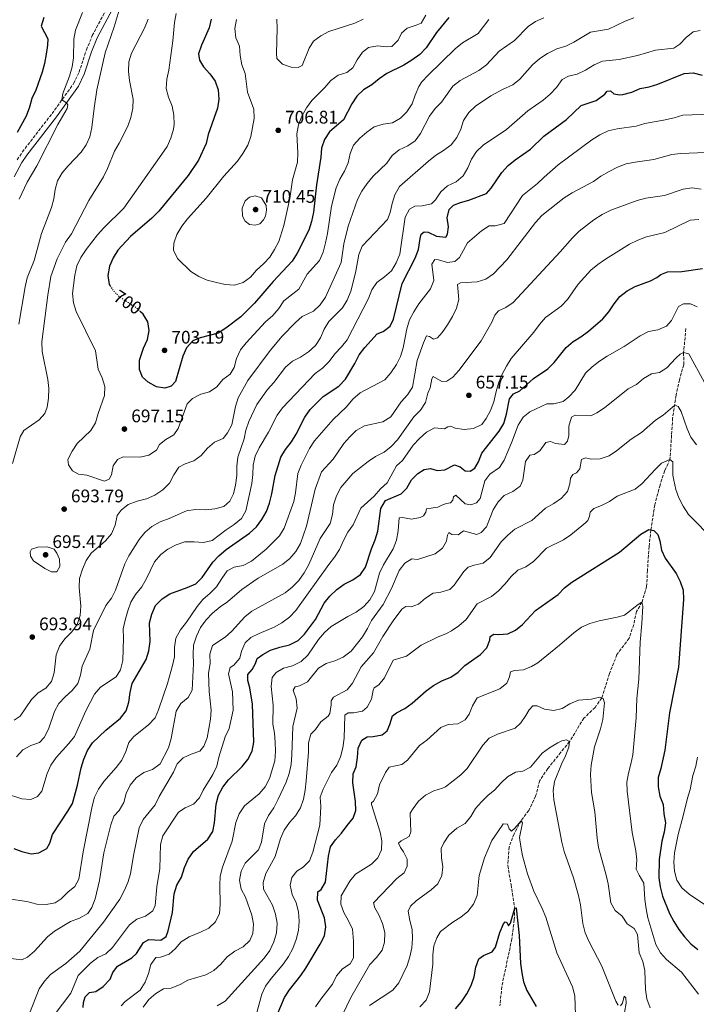
# Model space of a CAD drawing. Units: metres. Extents: x 631809 to 635330, y 4704234 to 4706612.
# Drawn here: x 634329 to 634702, y 4705304 to 4705846 of the extents above; entities that cross this region are included whole.
import ezdxf
from ezdxf.enums import TextEntityAlignment as Align

# ---------------------------------------------------------------- set-up
doc = ezdxf.new("R2010")
doc.units = ezdxf.units.M
doc.header["$MEASUREMENT"] = 0
doc.linetypes.add('DGN Style 3', pattern=[2.435891, 1.739922, -0.695969])
doc.linetypes.add('DGN Style 5', pattern=[1.217945, 0.521977, -0.695969])
for name, color, linetype, lineweight in [('Barranco lineal', 142, 'DGN Style 3', 13), ('Camino', 7, 'DGN Style 3', 0), ('Cota de curva de nivel directora', 7, 'Continuous', 0), ('Cota de punto acotado terreno', 7, 'Continuous', 0), ('Curva de nivel directora', 30, 'Continuous', 30), ('Curva de nivel directora no vista', 30, 'DGN Style 5', 30), ('Curva de nivel intermedia', 30, 'Continuous', 0), ('Margen derecho', 7, 'Continuous', 0), ('Punto acotado terreno (símbolo)', 7, 'Continuous', 0)]:
    doc.layers.add(name, color=color, linetype=linetype, lineweight=lineweight)
doc.styles.add('Style-Arial', font='arial.ttf')

# ---------------------------------------------------------------- blocks, each defined once
blk = doc.blocks.new('5PATER')
at = {"layer": 'Punto acotado terreno (símbolo)', "linetype": 'Continuous', "lineweight": 0}
h = blk.add_hatch(color=51, dxfattribs=at)
edge = h.paths.add_edge_path()
edge.add_ellipse((0, 0), major_axis=(-0.11, -0.111), ratio=0.999422, start_angle=0, end_angle=360)

msp = doc.modelspace()

# ---------------------------------------------------------------- linework, layer by layer
at = {"layer": 'Barranco lineal', "color": 142, "linetype": 'DGN Style 3', "lineweight": 13}
msp.add_polyline3d([(634696.33, 4705675.83, 643.05), (634695.07, 4705662.63, 640), (634695.13, 4705655.95, 638.95), (634692.75, 4705647.61, 637.32), (634690.88, 4705639.13, 636.21), (634689.02, 4705626.6, 633.63), (634688.42, 4705617.11, 631.7), (634687.53, 4705603.78, 630), (634684.62, 4705597.54, 629.34), (634682.06, 4705589.69, 628.26), (634679.12, 4705578.77, 626.81), (634677.01, 4705564.93, 625), (634676, 4705555.87, 623.97), (634675.16, 4705542.76, 622.81), (634674.7, 4705533.89, 621.7), (634672.12, 4705525.15, 620), (634669.05, 4705520.12, 619.6), (634667.57, 4705512.82, 618.66), (634664.99, 4705505.31, 618.01), (634658.36, 4705496.35, 617.21), (634654.18, 4705485.88, 616.38), (634649.99, 4705472.4, 615), (634646.25, 4705467.24, 613.95), (634640.16, 4705461.36, 612.27), (634632.2, 4705448.43, 610), (634627.43, 4705442.55, 609.17), (634620.24, 4705433.56, 608.49), (634615.84, 4705426.98, 607.84), (634613.53, 4705418.37, 606.9), (634609.74, 4705410.53, 605.81), (634605.49, 4705404.84, 605), (634601.67, 4705397.72, 604.46), (634598.92, 4705390.37, 603.55), (634598.24, 4705380.15, 602.66), (634600.01, 4705369.71, 601.9), (634602.03, 4705356.78, 600), (634601.75, 4705350.31, 599.57), (634600.46, 4705339.79, 598.8), (634594.89, 4705313.51, 597.66), (634593.88, 4705303, 596.33)], dxfattribs=at)
at = {"layer": 'Camino', "color": 7, "linetype": 'DGN Style 3', "lineweight": 0}
msp.add_polyline3d([(634328.01, 4705768.8, 677.44), (634330.8, 4705773.09, 677.69), (634347.15, 4705794.2, 679.3), (634359.07, 4705810.77, 680.82), (634362.01, 4705816.96, 681.3), (634366.11, 4705829.33, 682.16), (634369.34, 4705837.16, 682.76), (634379.08, 4705855.44, 684.24), (634388.88, 4705876.5, 686.18), (634395.74, 4705895.86, 687.68)], dxfattribs=at)
at = {"layer": 'Curva de nivel directora', "color": 30, "linetype": 'Continuous', "lineweight": 30, "flags": 128}
for points, elevation in [([(634342.56, 4705847.12), (634341.21, 4705842.28), (634344.84, 4705835.42), (634344.71, 4705831.91), (634343.95, 4705826.97), (634343.08, 4705821.84), (634341.74, 4705817.02), (634338.31, 4705807.1), (634335.97, 4705802.56), (634334.73, 4705797.71), (634332.85, 4705792.86), (634328, 4705783.73)], 675), ([(634434.83, 4705846.27), (634433.69, 4705841.4), (634429.45, 4705831.82), (634427.77, 4705827.05), (634428.32, 4705823.54), (634430.61, 4705819.96), (634434.04, 4705816.17), (634436.98, 4705812.02), (634438.61, 4705807.27), (634439.05, 4705802.22), (634438.29, 4705797.23), (634433.19, 4705782.77), (634432.14, 4705777.81), (634427.78, 4705768.51), (634422.09, 4705760.1), (634405.91, 4705740.47), (634402.11, 4705736.6), (634390.45, 4705726.53), (634383.49, 4705719.06), (634380.74, 4705714.88), (634378.79, 4705710.27), (634377.87, 4705705.09), (634378.7, 4705700.1), (634379.13, 4705699.45)], 700), ([(634565.66, 4705847.15), (634559.02, 4705838.89), (634553.22, 4705830.34), (634549.7, 4705826.79), (634545.41, 4705823.62), (634540.97, 4705820.86), (634531.63, 4705816.24), (634527.31, 4705813.29), (634523.25, 4705809.99), (634518.69, 4705807.35), (634515.08, 4705803.86), (634512.31, 4705799.64), (634507.63, 4705790.7), (634499.97, 4705784.25), (634497.3, 4705779.88), (634495.53, 4705775.21), (634495.14, 4705770.18), (634492.8, 4705755.02)], 700), ([(634666.51, 4705805.98), (634671.1, 4705808), (634676.02, 4705808.89), (634680.89, 4705810.45), (634695.4, 4705816.26), (634700.38, 4705816.68), (634705.31, 4705815.46)], 675), ([(634326.14, 4705389.61), (634330.56, 4705387.98), (634335.63, 4705386.6), (634339.88, 4705387.18), (634344.31, 4705389.59), (634346.01, 4705392.51), (634347.35, 4705397.33), (634355.93, 4705410.08), (634358.4, 4705414.43), (634361.19, 4705424.52), (634363.16, 4705434.07), (634364.69, 4705438.83), (634366.67, 4705443.53), (634369.51, 4705447.81), (634376.83, 4705454.67), (634384.9, 4705461.29), (634387.92, 4705465.4), (634389.47, 4705470.16), (634390.23, 4705475.47), (634391.33, 4705480.35), (634398.92, 4705493.63), (634400.49, 4705498.47), (634401.27, 4705503.53), (634400.84, 4705513.82), (634402.04, 4705518.68), (634404.13, 4705523.29), (634407.78, 4705527.04), (634412.05, 4705529.77), (634421.66, 4705533.22), (634426.3, 4705535.32), (634429.9, 4705538.79), (634435.69, 4705547.18), (634439.12, 4705550.81), (634443.06, 4705554.15), (634455.85, 4705563.24), (634459.76, 4705566.6), (634462.67, 4705570.66), (634465.21, 4705575.12), (634466.99, 4705579.79), (634468.24, 4705584.87), (634470.05, 4705594.93), (634473.1, 4705605.06), (634475.68, 4705609.34), (634478.99, 4705613.52), (634481.69, 4705617.72), (634486.39, 4705627.11), (634489.33, 4705631.22), (634496.59, 4705638.37), (634505.22, 4705644.2), (634508.77, 4705647.93), (634514.02, 4705656.66), (634516.39, 4705661.37), (634519.37, 4705665.38), (634526.23, 4705673), (634529.56, 4705674.18), (634533.45, 4705677.22), (634535.23, 4705680.94), (634539.99, 4705700.73), (634547.12, 4705714.56), (634548.97, 4705719.42), (634549.86, 4705725.5), (634550.5, 4705727.87), (634552.12, 4705729.19), (634554.36, 4705728.86), (634559.01, 4705726.66), (634564.11, 4705726.16), (634565.06, 4705727.77), (634565.49, 4705731.8), (634564.74, 4705736.84), (634565.92, 4705741.37), (634568.27, 4705743.75), (634572.14, 4705745.28), (634576.79, 4705746.47), (634586.4, 4705750.29), (634589.07, 4705753.2), (634594.89, 4705761.85), (634598.33, 4705765.61), (634602.19, 4705768.79), (634610.66, 4705774.65), (634617.97, 4705781.71), (634630.51, 4705791.05), (634638.63, 4705798.69), (634646.95, 4705801.46), (634651.68, 4705804.9), (634652.94, 4705806.64), (634654.73, 4705806.77), (634656.57, 4705805.17), (634660.01, 4705804.51), (634661.63, 4705804.75), (634666.51, 4705805.98)], 675), ([(634492.8, 4705755.02), (634491.12, 4705739.85), (634490.13, 4705734.85), (634488.59, 4705730.09), (634482.1, 4705717.28), (634479.43, 4705712.92), (634468.96, 4705701.78), (634458.67, 4705689.78), (634451.24, 4705682.29), (634442.98, 4705676.02), (634438.76, 4705673.34), (634428.67, 4705670.66), (634424.76, 4705669.1), (634421.22, 4705665.23), (634419.21, 4705660.66), (634415.12, 4705646.66), (634412.83, 4705644.15), (634409.23, 4705643), (634404.64, 4705643.69), (634400.12, 4705646.26), (634397.06, 4705649.13), (634395.37, 4705653.37), (634395.42, 4705658.38), (634397.59, 4705665.02), (634399.73, 4705669.92), (634400.63, 4705674.84), (634399.89, 4705679.47), (634397.29, 4705683.73), (634395.86, 4705685.11)], 700), ([(634568.93, 4705600.86), (634571.94, 4705599.67), (634574.65, 4705597.59), (634577.49, 4705597.26), (634580.01, 4705598.99), (634582.08, 4705602.44), (634583.88, 4705607.22), (634593.46, 4705619.36), (634596.05, 4705623.63), (634597.5, 4705628.67), (634599.12, 4705637.07), (634601.34, 4705639.9), (634604.92, 4705641.64), (634612.45, 4705648.31), (634620.22, 4705653.74), (634623.84, 4705657.19), (634630.42, 4705665.37), (634634.15, 4705668.7), (634638.49, 4705671.26), (634642.61, 4705674.45), (634650.5, 4705681.13), (634653.85, 4705685.05), (634656.74, 4705689.48), (634659.96, 4705693.57), (634663.99, 4705696.65), (634668.4, 4705699.01), (634676.84, 4705702.2), (634680.29, 4705704), (634682.42, 4705705.6), (634686.12, 4705707.01), (634694.15, 4705707.26), (634705.37, 4705708.9)], 650), ([(634364.36, 4705302.12), (634364.56, 4705304.72), (634365.39, 4705307.95), (634367.72, 4705310.27), (634371.22, 4705310.93), (634375.25, 4705313.52), (634379.24, 4705317.59), (634380.62, 4705321.32), (634383.24, 4705324.85), (634391.11, 4705329.38), (634393.69, 4705331.71), (634397.62, 4705337.83), (634400.43, 4705339.46), (634407.11, 4705339.14), (634410, 4705341.08), (634411.17, 4705344.24), (634413.54, 4705354.43), (634414.45, 4705364.64), (634415.95, 4705369.41), (634418.52, 4705373.88), (634420.17, 4705379.13), (634422.14, 4705383.72), (634425.07, 4705388), (634433.02, 4705394.77), (634435.77, 4705398.95), (634436.72, 4705403.68), (634437.62, 4705414), (634438.87, 4705418.87), (634441.26, 4705423.26), (634444.38, 4705427.33), (634451.8, 4705434.78), (634455.06, 4705438.56), (634457.34, 4705443.25), (634458.38, 4705448.14), (634457.85, 4705463.79), (634457.51, 4705469.07), (634456.11, 4705478.05), (634455, 4705482.08), (634455.06, 4705485.41), (634457.42, 4705488.19), (634459.28, 4705491.37), (634460.16, 4705494.12), (634463.2, 4705496.44), (634467.54, 4705498.82), (634472.69, 4705500.49), (634478, 4705501.68), (634482.66, 4705504.07), (634486.24, 4705507.56), (634492.3, 4705515.7), (634497.01, 4705524.74), (634500.22, 4705528.56), (634504.05, 4705532.13), (634507.99, 4705535.21), (634512.8, 4705537.43), (634517.09, 4705540.43), (634519.88, 4705544.54), (634523.08, 4705554.59), (634525.13, 4705559.49), (634526.63, 4705564.37), (634528.27, 4705576.81), (634530.83, 4705581.12), (634539.53, 4705584.92), (634542.53, 4705588.04), (634545.11, 4705592.56), (634548.69, 4705596.07), (634552.19, 4705598.33), (634555.56, 4705598.76), (634559.32, 4705597.66), (634563.46, 4705598.04), (634568.93, 4705600.86)], 650), ([(634514.68, 4705434.59), (634515.49, 4705439.67), (634515.87, 4705444.87), (634517.88, 4705449.2), (634520.82, 4705451.15), (634523.96, 4705451.17), (634528.96, 4705452.09), (634531.77, 4705454.4), (634533.25, 4705457.8), (634534.7, 4705462.7), (634536.89, 4705464.22), (634541.49, 4705466.67), (634545.58, 4705469.54), (634553.22, 4705476.45), (634557.26, 4705479.39), (634561.96, 4705481.95), (634566.81, 4705483.83), (634570.93, 4705486.67), (634574.62, 4705490.33), (634583.15, 4705496.46), (634586.68, 4705500.14), (634588.35, 4705504.32), (634588.58, 4705506.29), (634590.44, 4705507.62), (634593.07, 4705507.39), (634598.18, 4705507.78), (634602.43, 4705509.81), (634606.33, 4705512.94), (634613.42, 4705520.55), (634625.99, 4705529.49), (634629.49, 4705533.07), (634633.45, 4705536.25), (634659.73, 4705552.66), (634671.54, 4705562.7), (634675.91, 4705565.13), (634678.63, 4705564.65), (634680.78, 4705562.46), (634681.9, 4705558.92), (634682.85, 4705553.91), (634684.94, 4705549.37), (634690.89, 4705541), (634693.24, 4705536.51), (634694.77, 4705531.75), (634695.06, 4705526.65), (634692.2, 4705489.36), (634687.25, 4705464.19), (634684.77, 4705443.81), (634682.49, 4705433.58), (634681.05, 4705428.62), (634680.95, 4705423.57), (634681.93, 4705418.48), (634683.84, 4705413.8), (634684.08, 4705408.63), (634685.03, 4705403.71), (634684.31, 4705398.65), (634683, 4705393.59), (634681.66, 4705383.53), (634681.46, 4705373.35), (634682.11, 4705368.39), (634683.42, 4705363.29), (634687.3, 4705353.82), (634689.65, 4705349.4), (634692.48, 4705345.06), (634695.62, 4705340.97), (634699.09, 4705337.13), (634702.88, 4705333.88)], 625), ([(634471.19, 4705298.06), (634475.17, 4705307.51), (634477.9, 4705311.7), (634484.2, 4705319.66), (634487.02, 4705323.78), (634494.91, 4705336.84), (634497.22, 4705341.52), (634497.95, 4705346.54), (634497.25, 4705351.49), (634493.43, 4705361.17), (634493.61, 4705365.65), (634495.43, 4705367.04), (634497.86, 4705371.1), (634499.39, 4705385.44), (634500.61, 4705390.42), (634503.29, 4705394.36), (634506.65, 4705398.06), (634509.71, 4705402.32), (634513.08, 4705406.25), (634514.41, 4705410.47), (634514.36, 4705415.47), (634512.89, 4705425.74), (634512.95, 4705430.74), (634514.68, 4705434.59)], 625), ([(634569.45, 4705301.35), (634572.73, 4705305.12), (634575.62, 4705309.49), (634577.95, 4705314.16), (634579.67, 4705318.85), (634580.54, 4705324.21), (634582.27, 4705328.9), (634584.89, 4705330.7), (634589.62, 4705332.66), (634591.51, 4705335.28), (634593.74, 4705343.24), (634595.93, 4705348.14), (634596.77, 4705349.18), (634597.69, 4705348.79), (634598.62, 4705346.98), (634599.73, 4705348.5), (634602.03, 4705356.78), (634602.74, 4705356.87), (634604.46, 4705341.63), (634605.2, 4705326.22), (634605.87, 4705321.12), (634606.94, 4705316.23), (634608.7, 4705311.46), (634613.89, 4705302.56)], 600)]:
    msp.add_lwpolyline(points, dxfattribs=dict(at, elevation=elevation))
at = {"layer": 'Curva de nivel directora no vista', "color": 30, "linetype": 'DGN Style 5', "lineweight": 30, "elevation": 700, "flags": 128}
msp.add_lwpolyline([(634379.13, 4705699.45), (634381.17, 4705696.36), (634384.83, 4705692.96), (634393.61, 4705687.28), (634395.86, 4705685.11)], dxfattribs=at)
at = {"layer": 'Curva de nivel intermedia', "color": 30, "linetype": 'Continuous', "lineweight": 0, "flags": 128}
for points, elevation in [([(634385.74, 4705856.83), (634381.41, 4705841.97), (634376.43, 4705827.62), (634371.92, 4705807.21), (634370.29, 4705797.16), (634369.12, 4705786.6), (634367.99, 4705781.48), (634365.91, 4705776.93), (634363.22, 4705772.96), (634356.04, 4705765.5), (634352.81, 4705761.68), (634350.09, 4705757.22), (634348.81, 4705752.38), (634348.2, 4705747.36), (634346.95, 4705742.52), (634341.3, 4705728.17), (634337.33, 4705713.34), (634333.44, 4705703.76), (634332.31, 4705698.89), (634328.84, 4705678.32)], 685), ([(634363.87, 4705849.81), (634360.08, 4705840.18), (634359.24, 4705835.25), (634359.05, 4705824.86), (634358.27, 4705819.92), (634356.79, 4705814.87), (634353.14, 4705805.29), (634352.62, 4705801.8), (634355.11, 4705800.13), (634355.84, 4705799.1), (634355.41, 4705797.09), (634350.42, 4705788.16), (634338.76, 4705765.51), (634333.49, 4705756.47), (634329.1, 4705747.08)], 680), ([(634415.62, 4705849.33), (634414.68, 4705844.4), (634413.76, 4705834.26), (634411.45, 4705818.19), (634410.32, 4705813.21), (634409.97, 4705807.95), (634411.4, 4705803.2), (634413.32, 4705798.29), (634414.21, 4705793.26), (634414.37, 4705788.26), (634414.08, 4705785.55), (634412.54, 4705780.73), (634410.5, 4705776.17), (634407.72, 4705771.86), (634386.69, 4705742.16), (634375.69, 4705731.25), (634372.24, 4705727.43), (634365.88, 4705719.35), (634363.02, 4705714.9), (634360.9, 4705710.37), (634359.67, 4705705.27), (634358.52, 4705695.1), (634358.91, 4705689.99), (634360.43, 4705685.23), (634371.12, 4705663.62), (634372.53, 4705653.42), (634374.8, 4705648.74), (634376.29, 4705643.95), (634376.06, 4705638.96), (634372.49, 4705629.15), (634371.17, 4705623.99), (634368.51, 4705619.75), (634361.02, 4705612.48), (634358.18, 4705608.28), (634355.83, 4705603.74)], 695), ([(634553.13, 4705848.34), (634550.49, 4705844.04), (634547.8, 4705842.88), (634542.82, 4705841.33), (634539.72, 4705838.57), (634537.86, 4705834.65), (634534.32, 4705831.11), (634531.52, 4705830.91), (634526.45, 4705831.6), (634521.42, 4705830.57), (634518.25, 4705828.04), (634515.29, 4705823.81), (634512.86, 4705819.32), (634509.51, 4705816.9), (634504.73, 4705815.36), (634500.65, 4705812.46), (634497.38, 4705808.55), (634490.28, 4705801.39), (634487.32, 4705797.35), (634484.82, 4705792.78), (634482.91, 4705787.99), (634482.07, 4705783.06), (634482.47, 4705772.62), (634482.32, 4705767.42), (634479.6, 4705757.73), (634478.15, 4705747.41), (634474.92, 4705732.66), (634472.07, 4705723.87), (634469.78, 4705719.42), (634467.08, 4705715.14), (634463.64, 4705711.51), (634459.74, 4705708.08), (634456.49, 4705704.07), (634452.36, 4705701.24), (634447.58, 4705699.76), (634442.58, 4705700.06), (634437.71, 4705701.22), (634432.59, 4705702.47), (634428.02, 4705704.51), (634423.62, 4705707.27), (634416.18, 4705714.43), (634414.11, 4705719.01), (634414.28, 4705722.93), (634415.88, 4705727.66), (634418.67, 4705732.14), (634421.73, 4705736.26), (634432, 4705747.59), (634441.77, 4705759.74), (634449.38, 4705768.09), (634452.17, 4705772.23), (634454.97, 4705776.82), (634456.68, 4705781.52), (634458.52, 4705791.59), (634458.36, 4705796.67), (634454.89, 4705805.99), (634453.48, 4705816.28), (634451.68, 4705821.08), (634450.76, 4705826.14), (634450.37, 4705831.28), (634448.46, 4705835.9), (634447.79, 4705841.12), (634448.72, 4705846.03)], 705), ([(634400.19, 4705846.14), (634398.17, 4705841.33), (634390.95, 4705827.39), (634389.43, 4705822.63), (634389.21, 4705817.35), (634389.83, 4705812.38), (634391.76, 4705802.12), (634391.66, 4705797.12), (634390.5, 4705792.06), (634388.88, 4705787.21), (634384.17, 4705777.86), (634381.63, 4705773.55), (634377.8, 4705763.95), (634375.49, 4705759.44), (634367.47, 4705746.32), (634357.83, 4705728.1), (634354.65, 4705723.42), (634349.95, 4705714.23), (634346.56, 4705704.58), (634344.82, 4705694.22), (634341.59, 4705668.49), (634341.75, 4705663.27), (634344.89, 4705647.88), (634345.36, 4705642.91), (634345.12, 4705637.61), (634344.45, 4705632.65), (634343.14, 4705629.14), (634339.98, 4705625.59), (634331.62, 4705619.8), (634329.57, 4705616.29), (634325.33, 4705601.53)], 690), ([(634354.33, 4705473.16), (634358.26, 4705476.65), (634361.44, 4705480.51), (634362.87, 4705485.08), (634363.84, 4705489.99), (634367.94, 4705499.31), (634369.96, 4705509.55), (634376.88, 4705523.32), (634379.86, 4705527.33), (634382.12, 4705531.88), (634387.26, 4705546.3), (634389.5, 4705550.76), (634395.16, 4705559.68), (634398.22, 4705563.63), (634402.09, 4705566.84), (634406.72, 4705569.36), (634411.66, 4705571.19), (634421.17, 4705575.45), (634426.11, 4705576.23), (634431.6, 4705576.03), (634436.85, 4705576.56), (634441.87, 4705577.97), (634445.03, 4705580.73), (634447.11, 4705584.78), (634448.21, 4705589.65), (634448.87, 4705595.02), (634448.94, 4705600.16), (634449.59, 4705605.11), (634452.93, 4705615.09), (634453.99, 4705619.97), (634455.62, 4705624.77), (634460.03, 4705634.02), (634465.85, 4705642.23), (634469.32, 4705646.16), (634475.72, 4705654.66), (634479.54, 4705657.88), (634484.02, 4705660.18), (634488.42, 4705663.03), (634492.29, 4705666.53), (634494.96, 4705670.75), (634497.13, 4705675.45), (634499.69, 4705679.75), (634507.13, 4705687.19), (634509.81, 4705691.4), (634511.76, 4705696.36), (634514.32, 4705706.47), (634516.18, 4705716.61), (634517.92, 4705721.29), (634531.98, 4705735.96), (634533.44, 4705739.79), (634534.49, 4705744.73), (634536.07, 4705749.48), (634538.64, 4705754.05), (634554.49, 4705767.97), (634558.43, 4705771.13), (634562.76, 4705773.82), (634566.93, 4705777.05), (634570.15, 4705781.03), (634572.41, 4705785.57), (634573.74, 4705790.47), (634576.75, 4705794.79), (634580.39, 4705798.21), (634588.86, 4705803.91), (634595.21, 4705807.39), (634600.94, 4705809.97), (634604.82, 4705813.12), (634611.9, 4705821), (634615.94, 4705824.53), (634620.06, 4705827.37), (634625.18, 4705829.8), (634630.22, 4705831.35), (634634.67, 4705833.62), (634643.78, 4705839.09), (634653.59, 4705840.68), (634662.9, 4705845.09), (634667.66, 4705847)], 685), ([(634355.83, 4705603.74), (634356.27, 4705600.82), (634358.46, 4705597.58), (634361.78, 4705595.75), (634366.4, 4705595.12), (634376.08, 4705591.91), (634378.6, 4705592.93), (634379.84, 4705595.29), (634380.8, 4705600.29), (634383.22, 4705603.78), (634386.38, 4705605.19), (634395.65, 4705605.1), (634400.53, 4705606.13), (634404.61, 4705608.81), (634406.41, 4705612.05), (634409.89, 4705614.76), (634414.31, 4705617.4), (634416.64, 4705620.77), (634421.51, 4705634.46), (634424.47, 4705637.32), (634429.1, 4705639.68), (634433.98, 4705640.97), (634438.02, 4705643.84), (634441.15, 4705647.88), (634445.36, 4705650.79), (634447.55, 4705654.45), (634448.78, 4705659.29), (634451.04, 4705664.05), (634454.11, 4705668.01), (634464.83, 4705679.5), (634468.71, 4705683.12), (634472.14, 4705686.94), (634474.9, 4705691.12), (634483.15, 4705697.61), (634487.68, 4705705.83), (634494.48, 4705713.39), (634496.51, 4705717.96), (634497.81, 4705723.07), (634498.93, 4705728.22), (634501.18, 4705743.25), (634503.67, 4705753.29), (634505.69, 4705758.04), (634508.32, 4705762.44), (634510.22, 4705767.07), (634511.39, 4705772.18), (634513.3, 4705776.87), (634516.7, 4705780.75), (634520.47, 4705784.04), (634524.62, 4705786.83), (634529.63, 4705788.48), (634534.62, 4705789.2), (634539.02, 4705791.63), (634542.63, 4705795.09), (634545.5, 4705799.55), (634547.16, 4705804.39), (634549.26, 4705809.2), (634550.88, 4705811.77), (634554.3, 4705815.41), (634569.27, 4705829.81), (634573.21, 4705833.08), (634581.94, 4705838.32), (634587.82, 4705846.07)], 695), ([(634365.87, 4705548.17), (634368.75, 4705552.26), (634376.58, 4705558.99), (634379.98, 4705562.87), (634381.92, 4705567.62), (634382.95, 4705572.85), (634385.28, 4705575.8), (634389.18, 4705578.93), (634393.99, 4705580.74), (634399.26, 4705582.15), (634403.87, 4705584.07), (634408.12, 4705586.97), (634411.93, 4705590.74), (634414.18, 4705595.34), (634417.09, 4705599.45), (634420.57, 4705601.36), (634425.28, 4705603.1), (634429.38, 4705605.96), (634432.86, 4705610.09), (634436.72, 4705613.26), (634441.38, 4705615.41), (634443.79, 4705618.5), (634446.12, 4705622.92), (634448.28, 4705632.99), (634449.65, 4705637.8), (634455.06, 4705647.19), (634467.34, 4705663.69), (634473.99, 4705671.67), (634481.19, 4705679.18), (634484.92, 4705682.51), (634491.16, 4705685.47), (634494.79, 4705688.9), (634497.76, 4705693.06), (634506.35, 4705712.15), (634507.93, 4705722.42), (634510.28, 4705732.29), (634515.42, 4705746.93), (634517.82, 4705751.59), (634520.7, 4705755.68), (634524.1, 4705759.69), (634531.57, 4705766.9), (634534.58, 4705771.05), (634538.46, 4705774.21), (634543.08, 4705776.38), (634547.23, 4705779.25), (634550.12, 4705783.33), (634555.05, 4705792.71), (634558.14, 4705796.98), (634561.67, 4705800.53), (634567.91, 4705809.33), (634571.9, 4705812.35), (634582.26, 4705817.89), (634586.51, 4705820.99), (634593.49, 4705828.59), (634601.89, 4705834.45), (634609.4, 4705842.08), (634613.49, 4705844.95), (634618.14, 4705846.96)], 690), ([(634518.59, 4705846.28), (634514.01, 4705843.95), (634499.64, 4705839.47), (634495.24, 4705836.94), (634491.18, 4705834.03), (634488.77, 4705830.2), (634485.01, 4705820.75), (634482.69, 4705819.66), (634478.89, 4705819.84), (634474.17, 4705821.48), (634471.05, 4705824.56), (634470.71, 4705827.31), (634471.19, 4705841.09), (634470.97, 4705846.15)], 710), ([(634321.6, 4705419.79), (634330.49, 4705416.87), (634335.49, 4705416.6), (634339.13, 4705418.21), (634341.51, 4705421.16), (634344.47, 4705430.91), (634346.42, 4705435.51), (634349.46, 4705439.72), (634356.49, 4705447.38), (634359.62, 4705451.28), (634365.77, 4705465.3), (634370.53, 4705474.64), (634373.88, 4705478.35), (634382.41, 4705484.18), (634384.84, 4705487.98), (634386.14, 4705493.02), (634386.56, 4705505.44), (634386.41, 4705510.48), (634387.43, 4705515.37), (634388.95, 4705520.47), (634390.63, 4705525.22), (634393.19, 4705529.51), (634396.6, 4705533.67), (634399.2, 4705538.23), (634403.66, 4705547.37), (634407, 4705551.44), (634410.99, 4705554.45), (634415.58, 4705556.76), (634420.39, 4705558.36), (634425.48, 4705558.46), (634430.57, 4705558.07), (634435.44, 4705559.25), (634443.13, 4705565.07), (634447.55, 4705567.88), (634451.54, 4705571.24), (634453.98, 4705575.5), (634457.25, 4705590.46), (634457.78, 4705595.49), (634457.88, 4705600.66), (634459.04, 4705605.52), (634461.19, 4705610.11), (634466.37, 4705618.82), (634471.12, 4705628.14), (634474.03, 4705632.21), (634492.06, 4705651.17), (634496.1, 4705654.12), (634499.79, 4705657.71), (634502.98, 4705661.9), (634506.56, 4705665.71), (634509.67, 4705669.63), (634521.5, 4705692.47), (634523.39, 4705697.11), (634526.12, 4705701.3), (634530.35, 4705704.3), (634534.23, 4705707.66), (634536.74, 4705711.98), (634538.71, 4705716.82), (634541.62, 4705737.24), (634544.12, 4705741.56), (634547.04, 4705743.19), (634551.05, 4705743.39), (634556.11, 4705744.46), (634558.46, 4705746.81), (634561.36, 4705751.15), (634565.06, 4705754.51), (634569.79, 4705756.69), (634573.64, 4705759.88), (634576.19, 4705764.42), (634578.27, 4705769.07), (634580.96, 4705773.29), (634584.67, 4705776.86), (634597.56, 4705785.44), (634609.19, 4705795.73), (634617.77, 4705801.68), (634621.56, 4705804.94), (634625.01, 4705808.57), (634628.07, 4705812.91), (634631.64, 4705814.8), (634636.5, 4705815.97), (634641.01, 4705818.17), (634645.74, 4705821.12), (634650.34, 4705823.07), (634659.61, 4705823.96), (634669.72, 4705826.24), (634679.6, 4705829.1), (634689.67, 4705830.18), (634692.99, 4705832.43), (634696.4, 4705836.11), (634700.34, 4705839.16), (634704.22, 4705840)], 680), ([(634434.27, 4705530.11), (634437.77, 4705533.68), (634440.62, 4705538.3), (634443.67, 4705542.39), (634447.51, 4705544.57), (634452.44, 4705545.44), (634457.01, 4705547.82), (634465.2, 4705554.32), (634472.53, 4705561.67), (634475.08, 4705565.97), (634480.43, 4705580.55), (634481.34, 4705585.47), (634482.54, 4705596), (634484.38, 4705600.65), (634488.93, 4705609.82), (634491.73, 4705614.06), (634501.97, 4705625.7), (634509.3, 4705632.8), (634512.94, 4705636.98), (634516.84, 4705640.5), (634530.55, 4705647.69), (634533.86, 4705651.45), (634536.84, 4705656.02), (634539.06, 4705660.5), (634540.62, 4705665.29), (634542.55, 4705675.64), (634544.13, 4705680.67), (634546.4, 4705685.12), (634549.24, 4705689.4), (634555.64, 4705697.68), (634557.44, 4705702.35), (634556.43, 4705711.36), (634557.96, 4705713.79), (634560.07, 4705713.68), (634564.94, 4705712.29), (634569.08, 4705712.86), (634571.67, 4705714.97), (634575.97, 4705723.13), (634583.68, 4705729.58), (634587.89, 4705732.41), (634591.17, 4705732.43), (634596.19, 4705733.75), (634606.37, 4705749.07), (634614.61, 4705755.73), (634618.17, 4705759.24), (634625.94, 4705765.95), (634644.55, 4705779.76), (634648.91, 4705782.59), (634653.41, 4705784.78), (634658.49, 4705785.89), (634668.92, 4705787.25), (634673.73, 4705788.79), (634684.06, 4705790.54), (634689.87, 4705791.84), (634694.64, 4705793.35), (634709.95, 4705793.92)], 670), ([(634337.46, 4705333.03), (634344.6, 4705340.9), (634348.47, 4705344.06), (634357.31, 4705349.35), (634362.29, 4705351.25), (634366.86, 4705353.8), (634369.17, 4705357.15), (634370.93, 4705361.83), (634373.33, 4705372), (634375.66, 4705387.26), (634379.49, 4705402.58), (634381.14, 4705407.3), (634384.17, 4705410.53), (634386.7, 4705414.84), (634387.98, 4705419.88), (634390.2, 4705424.48), (634393.57, 4705428.42), (634397.8, 4705431.37), (634402.57, 4705432.99), (634406.71, 4705436.24), (634411.36, 4705444.93), (634412.86, 4705450.07), (634415.58, 4705465.23), (634418.14, 4705469.44), (634422.14, 4705472.68), (634424.36, 4705476.8), (634425.05, 4705491.42), (634424.9, 4705496.45), (634425.17, 4705501.45), (634426.66, 4705506.4), (634428.85, 4705511.25), (634432.03, 4705515.48), (634435.6, 4705519.08), (634439.71, 4705522.55), (634443.78, 4705525.45), (634451.65, 4705532.17), (634460.7, 4705538.34), (634474.23, 4705546.04), (634478.11, 4705549.3), (634481.38, 4705553.08), (634483.97, 4705557.5), (634487.36, 4705567.13), (634492.15, 4705587.4), (634495.56, 4705597.01), (634501.98, 4705603.94), (634507.83, 4705612.48), (634511.14, 4705616.3), (634514.76, 4705619.75), (634519.23, 4705622.3), (634529.46, 4705624.5), (634533.69, 4705627.19), (634539.49, 4705635.56), (634542.95, 4705639.38), (634545.68, 4705643.56), (634548.2, 4705658.23), (634551.72, 4705667.96), (634553.46, 4705671.91), (634555.08, 4705671.49), (634557.25, 4705669.96), (634559.47, 4705670.79), (634562.11, 4705673.7), (634564.93, 4705677.82), (634567.69, 4705682.51), (634569.87, 4705687.01), (634571.3, 4705691.88), (634570.54, 4705700.1), (634572.19, 4705700.97), (634581.34, 4705701.52), (634586.11, 4705703), (634590.38, 4705705.98), (634597.73, 4705713.67), (634613.48, 4705734.16), (634617.02, 4705738.13), (634629.22, 4705747.77), (634633.69, 4705750.62), (634645.36, 4705756.82), (634649.44, 4705759.71), (634654.11, 4705762.29), (634658.68, 4705764.65), (634663.34, 4705766.46), (634668.37, 4705767.53), (634678.57, 4705768.96), (634688.54, 4705771.6), (634693.51, 4705772.18), (634716.55, 4705773.15)], 665), ([(634571.23, 4705652.8), (634583.59, 4705669.03), (634589.35, 4705679.29), (634591.01, 4705683.21), (634593.13, 4705685.58), (634597.07, 4705687.45), (634601.21, 4705690.27), (634627.14, 4705718.1), (634633.76, 4705725.79), (634637.46, 4705729.39), (634645.53, 4705735.68), (634650.18, 4705738.59), (634655.01, 4705741.01), (634669.49, 4705746.33), (634674.32, 4705747.62), (634684.52, 4705749.18), (634694.85, 4705752.64), (634699.83, 4705753.39), (634704.76, 4705752.54)], 660), ([(634459.03, 4705732.75), (634456, 4705733.11), (634453.47, 4705734.94), (634452.01, 4705737.79), (634451.8, 4705742.14), (634453.48, 4705746.23), (634455.91, 4705748.15), (634459.09, 4705749), (634462.5, 4705747.86), (634465.11, 4705743.53), (634465.33, 4705741), (634464.72, 4705737.7), (634463.61, 4705735.65), (634461.71, 4705733.52), (634459.03, 4705732.75)], 710), ([(634453.52, 4705502.89), (634456.7, 4705505.75), (634461.17, 4705507.99), (634469.43, 4705511.36), (634473.81, 4705513.77), (634477.91, 4705517), (634481.37, 4705520.71), (634499.55, 4705545.89), (634502.83, 4705549.96), (634505.54, 4705554.16), (634507.63, 4705559.22), (634510.12, 4705563.71), (634513.02, 4705567.8), (634517.24, 4705577.01), (634524.62, 4705583.59), (634528.01, 4705587.66), (634531.74, 4705591), (634536.85, 4705600.35), (634540.26, 4705603.23), (634546.12, 4705611.65), (634549.5, 4705615.33), (634553.37, 4705618.77), (634557.82, 4705621.17), (634563.27, 4705620.58), (634565.13, 4705621.77), (634566.82, 4705622.18), (634569.27, 4705620.97), (634574.23, 4705620.19), (634579.28, 4705620.83), (634583.86, 4705623.04), (634586.32, 4705626.25), (634588.66, 4705630.71), (634590.57, 4705635.49), (634591.57, 4705640.39), (634593.13, 4705645.75), (634595, 4705650.38), (634597.41, 4705655.19), (634600.04, 4705659.45), (634612.64, 4705673.95), (634615.71, 4705678.16), (634619.05, 4705681.88), (634627.6, 4705688.17), (634631.01, 4705691.84), (634636.98, 4705700.28), (634643.89, 4705708.01), (634647.74, 4705711.2), (634651.98, 4705714.12), (634665.32, 4705722.25), (634669.87, 4705724.58), (634674.56, 4705726.31), (634684.8, 4705728.68), (634698.65, 4705735.51), (634703.45, 4705735.88)], 655), ([(634529.81, 4705545.76), (634535.03, 4705554.56), (634536.84, 4705559.4), (634537.74, 4705564.44), (634538.29, 4705571.72), (634540.28, 4705571.83), (634545.25, 4705570.87), (634549.89, 4705571.75), (634551.81, 4705572.77), (634553.1, 4705574.7), (634553.45, 4705576.6), (634559.75, 4705577.44), (634561.82, 4705578.69), (634564.52, 4705579.55), (634566.74, 4705579.81), (634567.9, 4705581.37), (634568.36, 4705583.18), (634569.6, 4705584.12), (634574.73, 4705579.38), (634577.87, 4705578.74), (634581.04, 4705579.81), (634582.96, 4705582.29), (634585.58, 4705591.94), (634588.38, 4705595.68), (634593.61, 4705599.41), (634596.15, 4705603.33), (634600.31, 4705612.85), (634603.92, 4705622.67), (634606.59, 4705627.05), (634610.42, 4705630.09), (634619.7, 4705634.47), (634623.58, 4705634.38), (634628.65, 4705635.65), (634631.82, 4705638.23), (634635.26, 4705641.86), (634641.08, 4705651.22), (634644.72, 4705654.73), (634648.77, 4705657.95), (634652.97, 4705660.67), (634662.37, 4705665.93), (634671.08, 4705671.83), (634675.74, 4705674.16), (634680.88, 4705675.2), (634685.58, 4705677.2), (634688.33, 4705680.31), (634692.26, 4705687.91), (634695.04, 4705689.42), (634698.78, 4705689.44), (634702.58, 4705687.77)], 645), ([(634621.66, 4705613.74), (634624.45, 4705612.49), (634629.44, 4705612.1), (634631.18, 4705613.83), (634631.78, 4705616.99), (634631.74, 4705622.15), (634633.24, 4705627.14), (634635.33, 4705628.14), (634644.04, 4705627.77), (634647.33, 4705629.41), (634651.49, 4705632.2), (634664.59, 4705642.71), (634669.04, 4705644.98), (634672.99, 4705648.3), (634677.35, 4705651), (634681.79, 4705651.75), (634685.76, 4705654.23), (634690.73, 4705659.51), (634693.17, 4705661.69), (634695.07, 4705662.63), (634697.92, 4705662.01), (634706.48, 4705646.07)], 640), ([(634332.78, 4705293.58), (634340.05, 4705312.35), (634342.93, 4705316.52), (634346.33, 4705320.19), (634354.75, 4705326.17), (634362.41, 4705332.98), (634375.54, 4705349.07), (634384.43, 4705361.76), (634386.98, 4705366.22), (634388.98, 4705370.8), (634390.44, 4705375.66), (634392.11, 4705385.65), (634395.21, 4705400.97), (634397.28, 4705405.52), (634403.94, 4705413.64), (634406.12, 4705418.14), (634414.07, 4705431.6), (634416.1, 4705436.24), (634419.35, 4705439.43), (634423.85, 4705441.5), (634428.66, 4705443.12), (634430.82, 4705445.84), (634432.65, 4705450.49), (634434.47, 4705460.75), (634434.75, 4705465.78), (634433.66, 4705475.97), (634433.42, 4705486.14), (634434.21, 4705491.46), (634434.02, 4705496.64), (634435.49, 4705501.42), (634442.52, 4705505.86), (634446.16, 4705509.29), (634453.36, 4705517.12), (634457.29, 4705520.21), (634475.52, 4705530.33), (634479.41, 4705533.47), (634483.09, 4705537.22), (634486.09, 4705541.43), (634488.63, 4705546.02), (634494.78, 4705560.21), (634500.3, 4705568.59), (634501.64, 4705573.41), (634502.27, 4705578.79), (634503.94, 4705583.74), (634506.23, 4705588.34), (634512.86, 4705596.05), (634521.21, 4705602.64), (634525.32, 4705605.5), (634530.03, 4705607.75), (634533.91, 4705610.9), (634537.43, 4705614.62), (634546.5, 4705627.18), (634550.2, 4705630.91), (634552.9, 4705635.12), (634554.2, 4705640.24), (634555.44, 4705643.21), (634556.38, 4705648.15), (634557.06, 4705649.52), (634561.79, 4705646.73), (634564.66, 4705646.96), (634567.94, 4705649.04), (634571.23, 4705652.8)], 660), ([(634557.08, 4705530.13), (634561.33, 4705530.78), (634566.37, 4705532.13), (634568.72, 4705534.51), (634573.96, 4705542.05), (634576.31, 4705544.54), (634579.63, 4705545.6), (634584.63, 4705546.66), (634588.59, 4705549.71), (634594.62, 4705558.34), (634598.31, 4705562.14), (634602.08, 4705565.43), (634611.42, 4705570.24), (634618.97, 4705577.03), (634623.57, 4705579.56), (634627.86, 4705582.42), (634631.12, 4705586.22), (634632.34, 4705590.45), (634632.81, 4705593.54), (634633.99, 4705595.44), (634636.11, 4705596.45), (634637.93, 4705598.6), (634638.82, 4705603.74), (634641.01, 4705604.6), (634644.17, 4705603.97), (634649.17, 4705604.14), (634653.96, 4705605.75), (634658.13, 4705608.49), (634666.1, 4705614.91), (634671.77, 4705618.64), (634679.63, 4705625.41), (634683.78, 4705628.2), (634690.17, 4705633.66), (634692, 4705632.85), (634693.66, 4705630.16), (634696.94, 4705620.58), (634699.12, 4705616.08), (634702.19, 4705611.77)], 635), ([(634397.42, 4705302.29), (634400.5, 4705306.35), (634404.34, 4705309.74), (634408.64, 4705312.29), (634412.77, 4705312.68), (634417.7, 4705314.63), (634422.05, 4705317.11), (634431.96, 4705319.93), (634436.28, 4705322.45), (634440.17, 4705325.98), (634443.54, 4705329.94), (634447.79, 4705333.02), (634452.42, 4705335.44), (634456.09, 4705338.96), (634457.73, 4705342.87), (634458.06, 4705347.86), (634457.27, 4705352.84), (634453.7, 4705362.74), (634451.29, 4705367.25), (634450.37, 4705372.17), (634451.26, 4705377.09), (634453.57, 4705381.55), (634460.95, 4705388.92), (634462.57, 4705393.12), (634464.14, 4705403.25), (634466.41, 4705407.7), (634469.32, 4705411.93), (634471.78, 4705416.68), (634476.2, 4705426.1), (634477.81, 4705430.83), (634478.8, 4705435.86), (634479.31, 4705441.1), (634479.79, 4705456.68), (634482.12, 4705466.9), (634481.57, 4705471.95), (634480, 4705476.7), (634481.14, 4705478.68), (634483.43, 4705479.06), (634487.94, 4705481.28), (634493.94, 4705488.88), (634498.14, 4705491.37), (634502.88, 4705492.95), (634507.49, 4705494.98), (634511.84, 4705498.18), (634518.18, 4705506.17), (634521.01, 4705510.68), (634523.18, 4705515.19), (634529.51, 4705523.89), (634534.2, 4705532.76), (634538.44, 4705542.59), (634541.55, 4705546.74), (634545.39, 4705548.98), (634548.39, 4705548.77), (634558.17, 4705551.88), (634562.21, 4705554.93), (634564.41, 4705558.82), (634565.04, 4705562.03), (634565.78, 4705563.52), (634567.33, 4705562.53), (634570.88, 4705562.25), (634573.83, 4705564.43), (634581.16, 4705562.4), (634583.62, 4705563.5), (634586.48, 4705566.67), (634590.22, 4705575.97), (634592.86, 4705580.36), (634596.28, 4705584.01), (634600.9, 4705586.23), (634604.97, 4705589.16), (634606.46, 4705592.39), (634607.96, 4705602.71), (634610.35, 4705606.17), (634612.73, 4705606.44), (634615.84, 4705608.57), (634619.18, 4705613.21), (634621.66, 4705613.74)], 640), ([(634628.83, 4705559.53), (634632.99, 4705562.3), (634640.98, 4705568.96), (634642.24, 4705570.12), (634643.25, 4705572.53), (634643.55, 4705574.77), (634645.63, 4705576.79), (634649.79, 4705578.34), (634654.27, 4705580.55), (634658.52, 4705583.5), (634668.3, 4705587.41), (634672.25, 4705590.48), (634679.3, 4705598.27), (634682.95, 4705601.73), (634687.53, 4705603.78), (634689.21, 4705602.54), (634689.15, 4705595.12), (634689.58, 4705592.41), (634690.85, 4705587.33), (634692.49, 4705582.61), (634694.86, 4705578.1), (634697.67, 4705573.42), (634712.1, 4705558.9)], 630), ([(634344.45, 4705555.69), (634339.35, 4705555.56), (634335.9, 4705554.36), (634335.19, 4705552.99), (634335.37, 4705550.54), (634337, 4705547.88), (634343.27, 4705543.72), (634346.79, 4705541.99), (634349.78, 4705542), (634351.46, 4705544.81), (634351.18, 4705548.82), (634349.89, 4705552.24), (634348.4, 4705554.48), (634344.45, 4705555.69)], 695), ([(634459.89, 4705299.33), (634462.69, 4705309.31), (634464.81, 4705313.84), (634467.84, 4705318), (634474.7, 4705326), (634477.43, 4705330.19), (634479.79, 4705334.6), (634481.71, 4705339.55), (634482.93, 4705344.4), (634483.34, 4705349.54), (634482.95, 4705354.76), (634481.58, 4705359.64), (634479.42, 4705364.33), (634478.35, 4705369.33), (634479.31, 4705373.53), (634481.93, 4705377.12), (634485.54, 4705379.21), (634488.95, 4705382.87), (634490.83, 4705387.61), (634494.68, 4705402.51), (634495.19, 4705412.62), (634494.92, 4705417.85), (634496.47, 4705422.3), (634501.16, 4705431.45), (634504.1, 4705435.5), (634506.04, 4705440.11), (634507.25, 4705445.03), (634508.09, 4705450.24), (634508.47, 4705462.93), (634510.27, 4705464.23), (634513.23, 4705464.22), (634518.15, 4705465.14), (634520.71, 4705467.41), (634523.17, 4705471.76), (634524.02, 4705476.84), (634524.56, 4705478.09), (634527.23, 4705479.71), (634530.37, 4705483.6), (634535.04, 4705493.35), (634542.37, 4705495.52), (634550.57, 4705501.52), (634559.55, 4705505.93), (634564.43, 4705507.92), (634567.22, 4705509.4), (634571.33, 4705512.25), (634575.26, 4705515.75), (634581.27, 4705524.27), (634589.22, 4705528.31), (634593.12, 4705531.44), (634596.76, 4705535.28), (634600.04, 4705539.37), (634603.66, 4705542.82), (634608.2, 4705544.73), (634612.31, 4705547.57), (634619.6, 4705554.87), (634628.83, 4705559.53)], 630), ([(634326.27, 4705460.29), (634329.52, 4705462.4), (634335.91, 4705471.64), (634339.43, 4705475.33), (634343.83, 4705477.82), (634346.86, 4705481.57), (634348.38, 4705486.22), (634349.35, 4705496.26), (634351.22, 4705500.9), (634354.26, 4705505.04), (634358.09, 4705508.85), (634360.98, 4705512.92), (634362.66, 4705517.89), (634363.08, 4705523.03), (634362.16, 4705533.31), (634362.25, 4705538.31), (634363.96, 4705543.41), (634365.87, 4705548.17)], 690), ([(634385.27, 4705302.9), (634387.47, 4705305.42), (634395.65, 4705311.54), (634398.48, 4705316.02), (634400.31, 4705320.83), (634401.55, 4705325.73), (634404.41, 4705329.52), (634406.94, 4705329.8), (634411.7, 4705331.31), (634415.07, 4705334.25), (634418.35, 4705338.26), (634422.62, 4705340.87), (634428.94, 4705343.44), (634433.6, 4705345.74), (634437.2, 4705349.21), (634439.33, 4705353.73), (634439.86, 4705358.71), (634439.51, 4705369.24), (634439.78, 4705374.33), (634441.02, 4705379.37), (634446.35, 4705393.65), (634448.49, 4705403.87), (634450.22, 4705408.72), (634453.12, 4705413.16), (634461.18, 4705419.74), (634464.56, 4705423.48), (634466.93, 4705428.13), (634469.8, 4705437.83), (634470.29, 4705442.9), (634470.14, 4705448.06), (634469.69, 4705453.13), (634468.81, 4705458.05), (634468.99, 4705468.57), (634467.82, 4705478.7), (634468.44, 4705483.71), (634470.57, 4705486.42), (634474.74, 4705488.94), (634479.58, 4705490.2), (634484.4, 4705492.48), (634488.01, 4705495.94), (634493.89, 4705504.62), (634497.26, 4705508.52), (634500.96, 4705511.89), (634510.06, 4705517.35), (634514.77, 4705519.72), (634518.98, 4705522.74), (634522.2, 4705526.57), (634524.73, 4705531.07), (634527.63, 4705541.26), (634529.81, 4705545.76)], 645), ([(634323.1, 4705361.82), (634333.19, 4705360.42), (634338.82, 4705358.9), (634343.9, 4705358.71), (634348.9, 4705359.58), (634352.17, 4705361.91), (634355.78, 4705365.54), (634359.78, 4705368.7), (634361.98, 4705372.64), (634364.35, 4705387.66), (634369.29, 4705412.93), (634370.62, 4705417.83), (634372.79, 4705422.33), (634375.62, 4705426.47), (634382.51, 4705434.09), (634385.68, 4705438.16), (634387.75, 4705443.03), (634389.42, 4705448.03), (634392.3, 4705451.31), (634400.35, 4705457.75), (634403.95, 4705461.52), (634405.82, 4705465.9), (634410.85, 4705480.45), (634413.55, 4705490.25), (634414.56, 4705495.15), (634414.6, 4705500.41), (634415.38, 4705505.35), (634417.85, 4705510), (634421.31, 4705514.26), (634427.11, 4705522.77), (634430.17, 4705526.72), (634434.27, 4705530.11)], 670), ([(634438.19, 4705302.94), (634442.5, 4705305.49), (634464.01, 4705329.18), (634467.05, 4705333.48), (634469.42, 4705338.25), (634470.8, 4705343.06), (634471.16, 4705348.44), (634470.34, 4705353.37), (634468.54, 4705358.38), (634463.58, 4705367.22), (634463.54, 4705370.95), (634465, 4705375.73), (634470.15, 4705385.17), (634472.99, 4705395.06), (634475.02, 4705399.63), (634477.89, 4705403.96), (634481.35, 4705407.64), (634483.93, 4705411.92), (634485.67, 4705416.69), (634486.67, 4705421.61), (634487.23, 4705426.86), (634488.34, 4705442.7), (634488.38, 4705447.72), (634489.68, 4705452.54), (634492.23, 4705455.17), (634495.17, 4705459.29), (634499.34, 4705462.37), (634500.19, 4705463.92), (634500.96, 4705468.65), (634500.92, 4705470.84), (634502.2, 4705472.86), (634509.75, 4705477), (634512.65, 4705480.65), (634517.49, 4705489.61), (634524.2, 4705497.3), (634529.41, 4705506.27), (634535.12, 4705514.91), (634539.75, 4705521.29), (634542.13, 4705522.9), (634544.99, 4705522.68), (634549.03, 4705524.19), (634552.89, 4705527.4), (634557.08, 4705530.13)], 635), ([(634614.78, 4705491.85), (634626.78, 4705501.51), (634634.5, 4705508.4), (634638.84, 4705511.52), (634643.44, 4705513.47), (634648.49, 4705514.91), (634658.44, 4705516.91), (634662.58, 4705518.14), (634669.95, 4705523.97), (634672.12, 4705525.15), (634672.52, 4705523.06), (634672.11, 4705513.54), (634671.05, 4705503.1), (634670.37, 4705482.78), (634669.3, 4705472.25), (634668.84, 4705461.54), (634667.01, 4705441.13), (634666, 4705436.03), (634664.62, 4705431.13), (634663.86, 4705426.19), (634663.89, 4705421.08), (634666.74, 4705398.3), (634668.81, 4705388.33), (634669.25, 4705383.25), (634668.94, 4705378.25), (634670.52, 4705374.84), (634673.13, 4705370.57), (634673.75, 4705361.52), (634674.4, 4705356.39), (634675.41, 4705351.49), (634679.81, 4705336.73), (634682.37, 4705332.22), (634685.59, 4705328.4), (634693.82, 4705321.44), (634703.25, 4705309.3)], 620), ([(634348.42, 4705297.87), (634357.57, 4705309.98), (634361.58, 4705319.74), (634368.28, 4705326.52), (634372.31, 4705329.56), (634376.86, 4705331.63), (634380.44, 4705335.14), (634389.82, 4705347.57), (634393.78, 4705350.62), (634398.68, 4705352.36), (634402.75, 4705355.3), (634403.94, 4705358.22), (634404.87, 4705368.47), (634406.59, 4705378.51), (634406.94, 4705391.78), (634408.2, 4705396.62), (634416.74, 4705409.66), (634420.43, 4705411.95), (634425.04, 4705414.06), (634428.44, 4705417.45), (634430.39, 4705421.77), (634435.77, 4705430.32), (634437.87, 4705434.89), (634439.01, 4705439.85), (634442.47, 4705451.12), (634444.72, 4705455.69), (634446.95, 4705465.79), (634446.58, 4705475.89), (634444.37, 4705485.77), (634445.28, 4705489.29), (634447.39, 4705490.6), (634450.61, 4705494.43), (634451.54, 4705498.3), (634453.52, 4705502.89)], 655), ([(634492.36, 4705302.49), (634495.2, 4705306.6), (634501.7, 4705314.93), (634503.93, 4705319.47), (634507.16, 4705323.4), (634511.43, 4705326.14), (634513.18, 4705329.35), (634513.27, 4705338.49), (634512.65, 4705345.18), (634510.47, 4705349.81), (634507.83, 4705354.29), (634506.18, 4705359.02), (634506.47, 4705363.55), (634511.2, 4705371.56), (634514.36, 4705375.44), (634523.09, 4705380.95), (634526.71, 4705384.49), (634528.6, 4705388.79), (634528.85, 4705393.73), (634527.92, 4705398.64), (634523.22, 4705413.82), (634523.18, 4705414.73), (634524.31, 4705415.68), (634526.45, 4705419.71), (634527.58, 4705424.71), (634530.77, 4705431.49), (634532.9, 4705434.4), (634539.93, 4705435.89), (634543.03, 4705438.22), (634549.5, 4705446.24), (634553.65, 4705449.15), (634561.36, 4705456.26), (634565.45, 4705457.94), (634570.74, 4705458.27), (634574.73, 4705460.41), (634576.96, 4705463.52), (634578.76, 4705468.22), (634581.35, 4705472.52), (634593.81, 4705477.48), (634597.67, 4705480.67), (634599.12, 4705484.18), (634599.78, 4705486.77), (634601.82, 4705487.62), (634606.82, 4705487.89), (634611.31, 4705489.82), (634614.78, 4705491.85)], 620), ([(634327.49, 4705440.05), (634331.09, 4705443.88), (634335.55, 4705446.23), (634340.23, 4705447.99), (634342.85, 4705450.78), (634345.19, 4705455.2), (634348.52, 4705465.1), (634350.95, 4705469.47), (634354.33, 4705473.16)], 685), ([(634507.36, 4705298.28), (634511.74, 4705307.61), (634522.16, 4705325.72), (634525.88, 4705329.58), (634528.99, 4705333.56), (634530.34, 4705338.09), (634530.41, 4705343.37), (634529.17, 4705348.36), (634527.18, 4705353), (634525.05, 4705356.85), (634524.28, 4705359.67), (634537.17, 4705372.97), (634541.08, 4705376.24), (634542.83, 4705379.94), (634542.73, 4705383.69), (634540.85, 4705387.66), (634539.1, 4705390.13), (634538.06, 4705392.56), (634539.4, 4705393.76), (634543.97, 4705396.23), (634544.75, 4705398.74), (634544.35, 4705408.96), (634546.03, 4705411.68), (634549.02, 4705415.73), (634552.84, 4705418.96), (634557.45, 4705421.3), (634562.26, 4705422.77), (634563.91, 4705423.57), (634572.33, 4705430.05), (634575.8, 4705433.65), (634584.5, 4705446.45), (634587.95, 4705450.24), (634592.5, 4705452.59), (634602.34, 4705455.79), (634605.35, 4705458.69), (634608.23, 4705462.77), (634609.95, 4705465.89), (634612.05, 4705468.17), (634614.39, 4705468.07), (634618.48, 4705466.31), (634623.48, 4705465.52), (634628.13, 4705466.6), (634632.37, 4705469.24), (634637.18, 4705471.34), (634644.24, 4705471.83), (634648.78, 4705472.94), (634650.67, 4705472.1), (634651.54, 4705469.75), (634650.52, 4705460.54), (634649.33, 4705455.46), (634646.06, 4705445.58), (634644.15, 4705435.52), (634643.71, 4705430.34), (634644.39, 4705420.33), (634646.2, 4705409.7), (634647.43, 4705395.18), (634648.26, 4705390.15), (634652.48, 4705374.94), (634653.49, 4705370.05), (634654.91, 4705359.74), (634657.37, 4705355.39), (634661.12, 4705352.31), (634664.04, 4705348.04), (634667.79, 4705345.52), (634669.61, 4705342.15), (634670.6, 4705332.19), (634672.52, 4705327.31), (634673.71, 4705322.45), (634674.1, 4705312.03), (634674.83, 4705306.86), (634676.61, 4705301.83)], 615), ([(634555.98, 4705366.74), (634559.62, 4705370.2), (634561.91, 4705374.77), (634562.34, 4705379.43), (634561.67, 4705384.53), (634561.43, 4705389.54), (634562.95, 4705392.71), (634565.72, 4705396.87), (634570.08, 4705400.71), (634574.7, 4705403.38), (634577.92, 4705407.2), (634580.39, 4705411.62), (634583.72, 4705415.36), (634587.44, 4705419.02), (634590.86, 4705421.73), (634594.34, 4705425.58), (634598.13, 4705428.96), (634602.41, 4705431.62), (634606.47, 4705432.1), (634610.73, 4705434.42), (634617.16, 4705442.01), (634621.18, 4705444.99), (634625.7, 4705447.78), (634628.02, 4705448.88), (634630.53, 4705449.36), (634632.2, 4705448.43), (634631.84, 4705445.31), (634630.02, 4705440.65), (634627.73, 4705435.99), (634624, 4705426.45), (634623.19, 4705421.52), (634623.49, 4705416.29), (634627.91, 4705393.02), (634629.27, 4705387.86), (634634.33, 4705373.4), (634637.23, 4705363.65), (634638.25, 4705358.56), (634639.6, 4705348.23), (634640.76, 4705343.06), (634642.76, 4705338.48), (634649.94, 4705324.75), (634657.78, 4705305.46), (634659.02, 4705303.25)], 610), ([(634702.69, 4705439.84), (634701.73, 4705434.92), (634700.15, 4705429.84), (634698.65, 4705422.05), (634697.11, 4705417.3), (634694.89, 4705407.52), (634692, 4705397.27), (634690.04, 4705387.24), (634689.64, 4705382.09), (634690.04, 4705377.11), (634691.33, 4705372.2), (634694.05, 4705367.88), (634698.05, 4705364.52), (634719.92, 4705349.82)], 630), ([(634549.73, 4705302.32), (634553.27, 4705306.15), (634554.99, 4705310.69), (634556.88, 4705325.96), (634556.9, 4705331.04), (634557.5, 4705335.99), (634559.07, 4705340.33), (634561.06, 4705343.84), (634567.91, 4705349), (634572.25, 4705351.69), (634576.15, 4705354.81), (634579.31, 4705358.85), (634581.28, 4705363.7), (634582.42, 4705374.77), (634585.46, 4705384.38), (634589.48, 4705393.97), (634595.07, 4705402.33), (634595.67, 4705403.17), (634597.96, 4705402.95), (634598.98, 4705400.4), (634600.26, 4705399.2), (634602.08, 4705400.73), (634605.49, 4705404.84), (634606.26, 4705403.62), (634604.71, 4705395.66), (634605.31, 4705390.69), (634606.39, 4705385.6), (634609, 4705375.6), (634612.57, 4705366.11), (634617.21, 4705356.51), (634619.18, 4705351.75), (634625.22, 4705332.2), (634633.93, 4705313.39), (634635.13, 4705308.53), (634635.47, 4705297.83)], 605), ([(634522.11, 4705303.06), (634534.84, 4705311.57), (634538.15, 4705315.55), (634542.71, 4705325.09), (634544.28, 4705329.88), (634545.29, 4705334.86), (634545.73, 4705340.03), (634545.47, 4705345.03), (634544.18, 4705349.9), (634543.39, 4705355.04), (634544.61, 4705357.83), (634547.73, 4705360.83), (634555.98, 4705366.74)], 610), ([(634278.94, 4705299.07), (634282.42, 4705307.73), (634284.7, 4705312.33), (634287.75, 4705316.29), (634291.32, 4705320.15), (634295.32, 4705323.49), (634299.71, 4705325.9), (634309.91, 4705327.61), (634314.87, 4705329.02), (634319.85, 4705329.51), (634330.43, 4705328.36), (634333.61, 4705329.83), (634337.46, 4705333.03)], 665), ([(634660.32, 4705302.87), (634661.45, 4705304.37), (634662.34, 4705308.34), (634663.15, 4705307.38), (634663.33, 4705304.45), (634662.49, 4705299.37)], 610)]:
    msp.add_lwpolyline(points, dxfattribs=dict(at, elevation=elevation))
at = {"layer": 'Margen derecho', "color": 7, "linetype": 'Continuous', "lineweight": 0}
for points in [[(634361.67, 4705809.24, 680.82), (634364.8, 4705815.84, 681.3), (634368.93, 4705828.28, 682.16), (634372.06, 4705835.88, 682.76), (634381.76, 4705854.1, 684.24)], [(634326.38, 4705759.36, 677.12), (634330.59, 4705767.28, 677.44), (634333.25, 4705771.35, 677.69), (634349.55, 4705792.41, 679.3), (634361.67, 4705809.24, 680.82)]]:
    msp.add_polyline3d(points, dxfattribs=at)

# ---------------------------------------------------------------- block references
at = {"layer": 'Punto acotado terreno (símbolo)', "color": 7, "linetype": 'Continuous', "lineweight": 0, "xscale": 10, "yscale": 10, "zscale": 10}
for p in [(634471.76, 4705784.99, 706.81), (634459.28, 4705741.36, 710.45), (634409.13, 4705663.84, 703.19), (634576.78, 4705639.09, 657.15), (634387.04, 4705620.51, 697.15), (634353.83, 4705576.44, 693.79), (634343.61, 4705551.28, 695.47), (634336.27, 4705505.99, 693.94)]:
    msp.add_blockref('5PATER', p, dxfattribs=at)

# ---------------------------------------------------------------- texts
at = {"layer": 'Cota de curva de nivel directora', "color": 7, "linetype": 'Continuous', "lineweight": 0, "style": 'Style-Arial'}
msp.add_text('700', height=7, rotation=327, dxfattribs=at).set_placement((634388.85, 4705690.35, 700), align=Align.MIDDLE_CENTER)
at = {"layer": 'Cota de punto acotado terreno', "color": 7, "linetype": 'Continuous', "lineweight": 0, "style": 'Style-Arial'}
for s, p in [('706.81', (634475.51, 4705788.74, 706.81)), ('710.45', (634463.03, 4705745.11, 710.45)), ('703.19', (634412.88, 4705667.59, 703.19)), ('657.15', (634580.53, 4705642.84, 657.15)), ('697.15', (634390.79, 4705624.26, 697.15)), ('693.79', (634357.58, 4705580.19, 693.79)), ('695.47', (634347.36, 4705555.03, 695.47)), ('693.94', (634340.02, 4705509.74, 693.94))]:
    msp.add_text(s, height=7, dxfattribs=at).set_placement(p)

doc.saveas('drawing.dxf')
